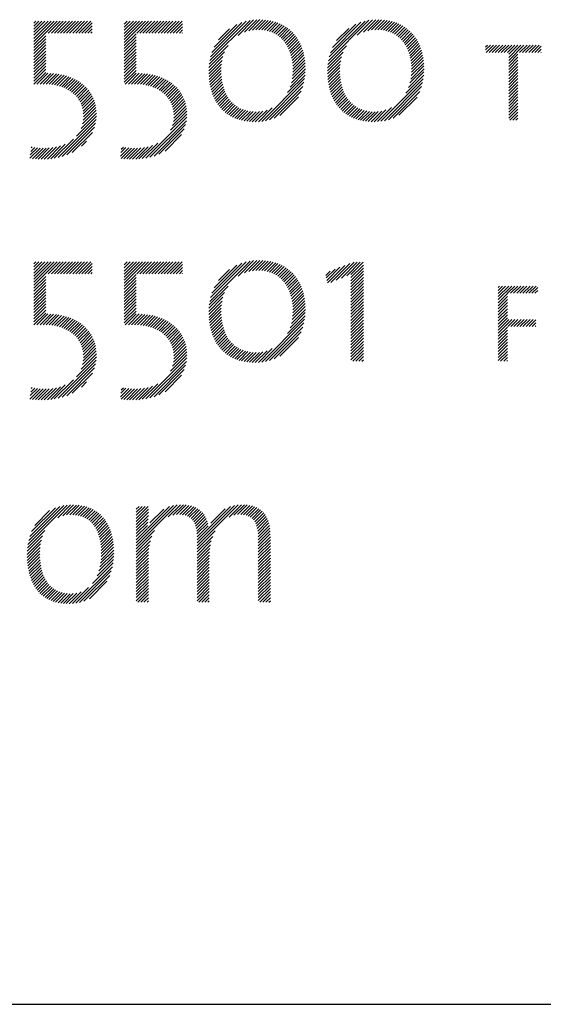
# Model space of a CAD drawing. Extents: x 1.5 to 71, y 1 to 27.6.
# Drawn here: x 20.3 to 21.1, y 25.4 to 26.9 of the extents above; entities that cross this region are included whole.
import ezdxf

# ---------------------------------------------------------------- set-up
doc = ezdxf.new("R2010")
doc.units = 0
doc.header["$LTSCALE"] = 2.6666
doc.header["$MEASUREMENT"] = 0
doc.layers.get('0').update_dxf_attribs({"linetype": 'CONTINUOUS'})
doc.layers.add('BORDER', color=7, linetype='CONTINUOUS')
doc.styles.add('PLATE', font='ROMAND', dxfattribs={"width": 0.95})

# ---------------------------------------------------------------- blocks, each defined once
blk = doc.blocks.new('WTITLE')
at = {"color": 4}
for p, q in [((-0.7139, -0.39645), (-0.71279, -0.39534)), ((-0.7139, -0.39822), (-0.71102, -0.39534)), ((-0.7139, -0.39999), (-0.70925, -0.39534)), ((-0.7139, -0.40175), (-0.70748, -0.39534)), ((-0.7139, -0.40352), (-0.70572, -0.39534)), ((-0.7139, -0.40529), (-0.70395, -0.39534)), ((-0.7139, -0.40706), (-0.70218, -0.39534)), ((-0.7139, -0.40883), (-0.70041, -0.39534)), ((-0.70556, -0.40225), (-0.69865, -0.39534)), ((-0.70379, -0.40225), (-0.69688, -0.39534)), ((-0.70203, -0.40225), (-0.69511, -0.39534)), ((-0.70026, -0.40225), (-0.69334, -0.39534)), ((-0.69849, -0.40225), (-0.69157, -0.39534)), ((-0.69672, -0.40225), (-0.68981, -0.39534)), ((-0.69496, -0.40225), (-0.68804, -0.39534)), ((-0.69319, -0.40225), (-0.68627, -0.39534)), ((-0.69142, -0.40225), (-0.6845, -0.39534)), ((-0.68965, -0.40225), (-0.68274, -0.39534)), ((-0.68788, -0.40225), (-0.68097, -0.39534)), ((-0.68612, -0.40225), (-0.68007, -0.39621)), ((-0.68435, -0.40225), (-0.68007, -0.39797)), ((-0.66149, -0.39707), (-0.65975, -0.39534)), ((-0.66149, -0.39884), (-0.65799, -0.39534)), ((-0.66149, -0.40061), (-0.65622, -0.39534)), ((-0.66149, -0.40237), (-0.65445, -0.39534)), ((-0.66149, -0.40414), (-0.65268, -0.39534)), ((-0.66149, -0.40591), (-0.65092, -0.39534)), ((-0.66149, -0.40768), (-0.64915, -0.39534)), ((-0.6543, -0.40225), (-0.64738, -0.39534)), ((-0.65253, -0.40225), (-0.64561, -0.39534)), ((-0.65076, -0.40225), (-0.64384, -0.39534)), ((-0.64899, -0.40225), (-0.64208, -0.39534)), ((-0.64723, -0.40225), (-0.64031, -0.39534)), ((-0.64546, -0.40225), (-0.63854, -0.39534)), ((-0.64369, -0.40225), (-0.63677, -0.39534)), ((-0.64192, -0.40225), (-0.63501, -0.39534)), ((-0.64015, -0.40225), (-0.63324, -0.39534)), ((-0.63839, -0.40225), (-0.63147, -0.39534)), ((-0.63662, -0.40225), (-0.6297, -0.39534)), ((-0.63485, -0.40225), (-0.62794, -0.39534)), ((-0.63308, -0.40225), (-0.62766, -0.39683)), ((-0.63132, -0.40225), (-0.62766, -0.39859)), ((-0.6119, -0.41819), (-0.58854, -0.39484)), ((-0.61142, -0.41594), (-0.59076, -0.39529)), ((-0.61066, -0.41342), (-0.59326, -0.39602)), ((-0.60944, -0.41043), (-0.59624, -0.39722)), ((-0.59547, -0.40354), (-0.58651, -0.39457)), ((-0.59183, -0.40166), (-0.58462, -0.39445)), ((-0.58925, -0.40085), (-0.58285, -0.39444)), ((-0.58708, -0.40044), (-0.58115, -0.39452)), ((-0.58514, -0.40027), (-0.57953, -0.39466)), ((-0.58336, -0.40026), (-0.57797, -0.39487)), ((-0.5817, -0.40036), (-0.57648, -0.39514)), ((-0.58013, -0.40057), (-0.57505, -0.39548)), ((-0.57866, -0.40086), (-0.57368, -0.39588)), ((-0.57728, -0.40125), (-0.57237, -0.39634)), ((-0.57598, -0.40171), (-0.57111, -0.39685)), ((-0.57475, -0.40226), (-0.56991, -0.39742)), ((-0.5736, -0.40288), (-0.56877, -0.39804)), ((-0.57252, -0.40356), (-0.56767, -0.39872)), ((-0.57151, -0.40432), (-0.56663, -0.39944)), ((-0.54308, -0.41832), (-0.51958, -0.39482)), ((-0.54261, -0.41608), (-0.52179, -0.39526)), ((-0.54188, -0.41358), (-0.52426, -0.39597)), ((-0.5407, -0.41063), (-0.5272, -0.39713)), ((-0.53834, -0.4065), (-0.53132, -0.39948)), ((-0.52634, -0.40335), (-0.51756, -0.39456)), ((-0.52283, -0.4016), (-0.51568, -0.39445)), ((-0.52028, -0.40082), (-0.51391, -0.39445)), ((-0.51812, -0.40043), (-0.51221, -0.39452)), ((-0.51619, -0.40027), (-0.51059, -0.39467)), ((-0.51442, -0.40026), (-0.50904, -0.39488)), ((-0.51276, -0.40037), (-0.50755, -0.39516)), ((-0.5112, -0.40058), (-0.50613, -0.3955)), ((-0.50974, -0.40089), (-0.50476, -0.39591)), ((-0.50836, -0.40127), (-0.50345, -0.39637)), ((-0.50706, -0.40174), (-0.5022, -0.39688)), ((-0.50584, -0.40229), (-0.50101, -0.39745)), ((-0.5047, -0.40291), (-0.49986, -0.39808)), ((-0.50362, -0.40361), (-0.49877, -0.39876)), ((-0.50261, -0.40437), (-0.49773, -0.39949)), ((-0.7139, -0.41059), (-0.70708, -0.40377)), ((-0.68258, -0.40225), (-0.68007, -0.39974)), ((-0.68081, -0.40225), (-0.68007, -0.40151)), ((-0.66149, -0.40945), (-0.65467, -0.40262)), ((-0.66149, -0.41121), (-0.65467, -0.40439)), ((-0.62955, -0.40225), (-0.62766, -0.40036)), ((-0.62778, -0.40225), (-0.62766, -0.40213)), ((-0.60693, -0.40615), (-0.60051, -0.39973)), ((-0.57056, -0.40514), (-0.56564, -0.40022)), ((-0.56968, -0.40602), (-0.5647, -0.40105)), ((-0.56886, -0.40697), (-0.56381, -0.40192)), ((-0.5681, -0.40798), (-0.56297, -0.40285)), ((-0.5674, -0.40905), (-0.56217, -0.40382)), ((-0.56676, -0.41018), (-0.56143, -0.40485)), ((-0.50167, -0.40519), (-0.49675, -0.40027)), ((-0.50079, -0.40608), (-0.49581, -0.4011)), ((-0.49997, -0.40703), (-0.49492, -0.40198)), ((-0.49922, -0.40804), (-0.49408, -0.4029)), ((-0.49852, -0.40911), (-0.49329, -0.40388)), ((-0.49788, -0.41024), (-0.49255, -0.40491)), ((-0.7139, -0.41236), (-0.70708, -0.40554)), ((-0.7139, -0.41413), (-0.70708, -0.40731)), ((-0.7139, -0.4159), (-0.70708, -0.40908)), ((-0.7139, -0.41766), (-0.70708, -0.41084)), ((-0.66149, -0.41298), (-0.65467, -0.40616)), ((-0.66149, -0.41475), (-0.65467, -0.40793)), ((-0.66149, -0.41652), (-0.65467, -0.4097)), ((-0.6122, -0.42026), (-0.60132, -0.40938)), ((-0.56618, -0.41136), (-0.56074, -0.40592)), ((-0.56566, -0.41261), (-0.56009, -0.40704)), ((-0.56519, -0.41391), (-0.5595, -0.40821)), ((-0.56479, -0.41528), (-0.55895, -0.40944)), ((-0.56445, -0.41671), (-0.55845, -0.41071)), ((-0.54338, -0.42038), (-0.53268, -0.40968)), ((-0.49731, -0.41143), (-0.49186, -0.40599)), ((-0.49679, -0.41268), (-0.49122, -0.40711)), ((-0.49633, -0.41399), (-0.49062, -0.40829)), ((-0.49593, -0.41536), (-0.49008, -0.40951)), ((-0.49559, -0.41679), (-0.48959, -0.41079)), ((-0.45192, -0.41024), (-0.45086, -0.40918)), ((-0.45192, -0.41201), (-0.4491, -0.40918)), ((-0.45168, -0.41354), (-0.44733, -0.40918)), ((-0.44991, -0.41354), (-0.44556, -0.40918)), ((-0.44814, -0.41354), (-0.44379, -0.40918)), ((-0.44638, -0.41354), (-0.44202, -0.40918)), ((-0.44461, -0.41354), (-0.44026, -0.40918)), ((-0.44284, -0.41354), (-0.43849, -0.40918)), ((-0.44107, -0.41354), (-0.43672, -0.40918)), ((-0.4393, -0.41354), (-0.43495, -0.40918)), ((-0.43852, -0.41452), (-0.43319, -0.40918)), ((-0.43852, -0.41629), (-0.43142, -0.40918)), ((-0.43852, -0.41806), (-0.42965, -0.40918)), ((-0.43223, -0.41354), (-0.42788, -0.40918)), ((-0.43047, -0.41354), (-0.42611, -0.40918)), ((-0.4287, -0.41354), (-0.42435, -0.40918)), ((-0.42693, -0.41354), (-0.42258, -0.40918)), ((-0.42516, -0.41354), (-0.42081, -0.40918)), ((-0.42339, -0.41354), (-0.41967, -0.40981)), ((-0.7139, -0.41943), (-0.70708, -0.41261)), ((-0.7139, -0.4212), (-0.70708, -0.41438)), ((-0.7139, -0.42297), (-0.70708, -0.41615)), ((-0.66149, -0.41828), (-0.65467, -0.41146)), ((-0.66149, -0.42005), (-0.65467, -0.41323)), ((-0.66149, -0.42182), (-0.65467, -0.415)), ((-0.61243, -0.42403), (-0.60425, -0.41585)), ((-0.61237, -0.4222), (-0.60331, -0.41314)), ((-0.56417, -0.4182), (-0.55801, -0.41203)), ((-0.56396, -0.41975), (-0.55762, -0.41341)), ((-0.56381, -0.42137), (-0.55728, -0.41484)), ((-0.56374, -0.42307), (-0.557, -0.41633)), ((-0.54359, -0.42413), (-0.53545, -0.41599)), ((-0.54354, -0.42231), (-0.53455, -0.41332)), ((-0.49532, -0.41829), (-0.48915, -0.41211)), ((-0.49511, -0.41984), (-0.48876, -0.4135)), ((-0.49497, -0.42147), (-0.48843, -0.41493)), ((-0.4949, -0.42317), (-0.48815, -0.41642)), ((-0.43852, -0.41982), (-0.43317, -0.41448)), ((-0.43852, -0.42159), (-0.43317, -0.41624)), ((-0.42163, -0.41354), (-0.41967, -0.41158)), ((-0.41986, -0.41354), (-0.41967, -0.41335)), ((-0.7139, -0.42474), (-0.70708, -0.41791)), ((-0.7139, -0.4265), (-0.70708, -0.41968)), ((-0.7139, -0.42827), (-0.70708, -0.42145)), ((-0.66149, -0.42359), (-0.65467, -0.41677)), ((-0.66149, -0.42536), (-0.65467, -0.41853)), ((-0.66149, -0.42712), (-0.65467, -0.4203)), ((-0.66149, -0.42889), (-0.65467, -0.42207)), ((-0.61241, -0.42578), (-0.60479, -0.41816)), ((-0.61234, -0.42747), (-0.6051, -0.42023)), ((-0.6122, -0.4291), (-0.60525, -0.42215)), ((-0.56411, -0.42874), (-0.55651, -0.42114)), ((-0.56386, -0.42672), (-0.55662, -0.41948)), ((-0.56374, -0.42484), (-0.55678, -0.41787)), ((-0.54357, -0.42588), (-0.53598, -0.41829)), ((-0.54349, -0.42757), (-0.53628, -0.42035)), ((-0.54335, -0.4292), (-0.53642, -0.42226)), ((-0.4953, -0.42887), (-0.48767, -0.42124)), ((-0.49503, -0.42683), (-0.48777, -0.41957)), ((-0.49491, -0.42495), (-0.48793, -0.41797)), ((-0.43852, -0.42336), (-0.43317, -0.41801)), ((-0.43852, -0.42513), (-0.43317, -0.41978)), ((-0.43852, -0.4269), (-0.43317, -0.42155)), ((-0.7139, -0.43004), (-0.70708, -0.42322)), ((-0.7139, -0.43181), (-0.70708, -0.42499)), ((-0.71216, -0.43184), (-0.70583, -0.4255)), ((-0.71034, -0.43178), (-0.70413, -0.42557)), ((-0.70854, -0.43175), (-0.70248, -0.42569)), ((-0.7068, -0.43177), (-0.70089, -0.42587)), ((-0.70513, -0.43187), (-0.69935, -0.4261)), ((-0.70353, -0.43204), (-0.69787, -0.42638)), ((-0.702, -0.43227), (-0.69643, -0.42671)), ((-0.70053, -0.43258), (-0.69504, -0.42708)), ((-0.69913, -0.43294), (-0.6937, -0.42751)), ((-0.69779, -0.43337), (-0.69241, -0.42799)), ((-0.66149, -0.43066), (-0.65467, -0.42384)), ((-0.66092, -0.43185), (-0.65455, -0.42549)), ((-0.65911, -0.43182), (-0.65281, -0.42552)), ((-0.65729, -0.43177), (-0.65113, -0.42561)), ((-0.65551, -0.43175), (-0.64951, -0.42575)), ((-0.65379, -0.4318), (-0.64793, -0.42594)), ((-0.65214, -0.43192), (-0.64641, -0.42619)), ((-0.65057, -0.43211), (-0.64494, -0.42649)), ((-0.64906, -0.43237), (-0.64352, -0.42683)), ((-0.64762, -0.4327), (-0.64215, -0.42723)), ((-0.64624, -0.43309), (-0.64083, -0.42767)), ((-0.61201, -0.43068), (-0.60528, -0.42395)), ((-0.61177, -0.4322), (-0.60523, -0.42567)), ((-0.61147, -0.43367), (-0.60512, -0.42732)), ((-0.56681, -0.43674), (-0.55663, -0.42657)), ((-0.56536, -0.43353), (-0.55651, -0.42467)), ((-0.56458, -0.43097), (-0.55647, -0.42287)), ((-0.54316, -0.43077), (-0.53644, -0.42405)), ((-0.54292, -0.43229), (-0.53639, -0.42577)), ((-0.54261, -0.43376), (-0.53627, -0.42742)), ((-0.4981, -0.43697), (-0.48781, -0.42668)), ((-0.49658, -0.43369), (-0.48767, -0.42478)), ((-0.49577, -0.43111), (-0.48763, -0.42297)), ((-0.43852, -0.42866), (-0.43317, -0.42332)), ((-0.43852, -0.43043), (-0.43317, -0.42508)), ((-0.43852, -0.4322), (-0.43317, -0.42685)), ((-0.69651, -0.43386), (-0.69116, -0.42851)), ((-0.6953, -0.43441), (-0.68997, -0.42908)), ((-0.69414, -0.43503), (-0.68882, -0.4297)), ((-0.69304, -0.4357), (-0.68772, -0.43037)), ((-0.69201, -0.43643), (-0.68666, -0.43108)), ((-0.69104, -0.43722), (-0.68566, -0.43185)), ((-0.69012, -0.43808), (-0.6847, -0.43266)), ((-0.68927, -0.439), (-0.6838, -0.43352)), ((-0.64492, -0.43354), (-0.63955, -0.42817)), ((-0.64367, -0.43405), (-0.63832, -0.42871)), ((-0.64247, -0.43462), (-0.63714, -0.4293)), ((-0.64134, -0.43526), (-0.63601, -0.42993)), ((-0.64026, -0.43595), (-0.63493, -0.43061)), ((-0.63925, -0.4367), (-0.63389, -0.43135)), ((-0.6383, -0.43752), (-0.63291, -0.43213)), ((-0.63741, -0.4384), (-0.63197, -0.43296)), ((-0.61112, -0.43509), (-0.60494, -0.42891)), ((-0.61072, -0.43646), (-0.60469, -0.43043)), ((-0.61027, -0.43777), (-0.60439, -0.4319)), ((-0.60976, -0.43904), (-0.60403, -0.4333)), ((-0.58169, -0.45339), (-0.55687, -0.42858)), ((-0.57957, -0.45304), (-0.55727, -0.43074)), ((-0.57724, -0.45248), (-0.55787, -0.43311)), ((-0.54226, -0.43518), (-0.53609, -0.429)), ((-0.54186, -0.43654), (-0.53584, -0.43052)), ((-0.5414, -0.43785), (-0.53553, -0.43198)), ((-0.54089, -0.43911), (-0.53517, -0.43338)), ((-0.51273, -0.45337), (-0.48806, -0.4287)), ((-0.51061, -0.45302), (-0.48846, -0.43087)), ((-0.50826, -0.45244), (-0.48908, -0.43326)), ((-0.43852, -0.43397), (-0.43317, -0.42862)), ((-0.43852, -0.43573), (-0.43317, -0.43039)), ((-0.43852, -0.4375), (-0.43317, -0.43215)), ((-0.68849, -0.43998), (-0.68295, -0.43444)), ((-0.68778, -0.44104), (-0.68214, -0.4354)), ((-0.68714, -0.44217), (-0.6814, -0.43642)), ((-0.68657, -0.44337), (-0.68071, -0.4375)), ((-0.68609, -0.44466), (-0.68007, -0.43864)), ((-0.63658, -0.43934), (-0.63108, -0.43384)), ((-0.63582, -0.44035), (-0.63025, -0.43477)), ((-0.63513, -0.44143), (-0.62946, -0.43576)), ((-0.63452, -0.44258), (-0.62873, -0.4368)), ((-0.63398, -0.44381), (-0.62806, -0.43789)), ((-0.63353, -0.44513), (-0.62745, -0.43905)), ((-0.60921, -0.44025), (-0.6036, -0.43465)), ((-0.6086, -0.44141), (-0.60312, -0.43593)), ((-0.60795, -0.44253), (-0.60258, -0.43716)), ((-0.60725, -0.44359), (-0.60199, -0.43833)), ((-0.6065, -0.44461), (-0.60133, -0.43944)), ((-0.57457, -0.45158), (-0.55881, -0.43582)), ((-0.57124, -0.45001), (-0.56041, -0.43918)), ((-0.54034, -0.44032), (-0.53474, -0.43472)), ((-0.53973, -0.44148), (-0.53425, -0.43601)), ((-0.53907, -0.44259), (-0.53371, -0.43723)), ((-0.53837, -0.44365), (-0.53311, -0.4384)), ((-0.53761, -0.44467), (-0.53245, -0.43951)), ((-0.50556, -0.45151), (-0.49005, -0.43599)), ((-0.50217, -0.44988), (-0.4917, -0.43942)), ((-0.43852, -0.43927), (-0.43317, -0.43392)), ((-0.43852, -0.44104), (-0.43317, -0.43569)), ((-0.43852, -0.44281), (-0.43317, -0.43746)), ((-0.43852, -0.44457), (-0.43317, -0.43923)), ((-0.6857, -0.44603), (-0.6795, -0.43983)), ((-0.68541, -0.44751), (-0.67899, -0.44109)), ((-0.68524, -0.44911), (-0.67856, -0.44242)), ((-0.6852, -0.45084), (-0.67819, -0.44383)), ((-0.63318, -0.44654), (-0.6269, -0.44027)), ((-0.63293, -0.44806), (-0.62642, -0.44155)), ((-0.63281, -0.45148), (-0.62567, -0.44434)), ((-0.6328, -0.4497), (-0.62601, -0.44291)), ((-0.60569, -0.44557), (-0.60061, -0.44049)), ((-0.60484, -0.44649), (-0.59983, -0.44148)), ((-0.60394, -0.44736), (-0.59899, -0.44241)), ((-0.60299, -0.44817), (-0.59809, -0.44327)), ((-0.60198, -0.44894), (-0.59712, -0.44407)), ((-0.60093, -0.44965), (-0.59609, -0.44481)), ((-0.53681, -0.44563), (-0.53173, -0.44055)), ((-0.53595, -0.44654), (-0.53095, -0.44154)), ((-0.53505, -0.44741), (-0.5301, -0.44246)), ((-0.53409, -0.44822), (-0.5292, -0.44332)), ((-0.53308, -0.44898), (-0.52822, -0.44412)), ((-0.53203, -0.44969), (-0.52718, -0.44485)), ((-0.43852, -0.44634), (-0.43317, -0.44099)), ((-0.43852, -0.44811), (-0.43317, -0.44276)), ((-0.43852, -0.44988), (-0.43317, -0.44453)), ((-0.68926, -0.46197), (-0.67764, -0.45035)), ((-0.6865, -0.45744), (-0.67762, -0.44856)), ((-0.68569, -0.45486), (-0.67772, -0.44689)), ((-0.68533, -0.45273), (-0.67791, -0.44531)), ((-0.63459, -0.45856), (-0.6252, -0.44917)), ((-0.6335, -0.4557), (-0.62526, -0.44746)), ((-0.63301, -0.45345), (-0.62542, -0.44585)), ((-0.59982, -0.45031), (-0.59498, -0.44547)), ((-0.59866, -0.45091), (-0.5938, -0.44606)), ((-0.59744, -0.45146), (-0.59255, -0.44657)), ((-0.59617, -0.45196), (-0.59121, -0.447)), ((-0.59484, -0.45239), (-0.58979, -0.44735)), ((-0.59344, -0.45277), (-0.58828, -0.44761)), ((-0.59199, -0.45308), (-0.58668, -0.44777)), ((-0.59047, -0.45333), (-0.58497, -0.44783)), ((-0.58888, -0.45351), (-0.58313, -0.44776)), ((-0.58722, -0.45361), (-0.58108, -0.44747)), ((-0.58548, -0.45364), (-0.57869, -0.44686)), ((-0.58364, -0.45358), (-0.57564, -0.44557)), ((-0.53091, -0.45034), (-0.52607, -0.4455)), ((-0.52975, -0.45095), (-0.52489, -0.44609)), ((-0.52853, -0.45149), (-0.52363, -0.4466)), ((-0.52725, -0.45199), (-0.52229, -0.44702)), ((-0.52592, -0.45242), (-0.52087, -0.44737)), ((-0.52452, -0.45279), (-0.51935, -0.44762)), ((-0.52306, -0.4531), (-0.51774, -0.44778)), ((-0.52154, -0.45334), (-0.51603, -0.44783)), ((-0.51994, -0.45352), (-0.51418, -0.44775)), ((-0.51828, -0.45362), (-0.51211, -0.44745)), ((-0.51653, -0.45364), (-0.5097, -0.44681)), ((-0.51469, -0.45357), (-0.50658, -0.44545)), ((-0.43852, -0.45164), (-0.43317, -0.4463)), ((-0.43785, -0.45274), (-0.43317, -0.44806)), ((-0.43609, -0.45274), (-0.43317, -0.44983)), ((-0.69991, -0.47438), (-0.6778, -0.45228)), ((-0.69753, -0.47377), (-0.67816, -0.4544)), ((-0.64893, -0.47467), (-0.62527, -0.451)), ((-0.64669, -0.4742), (-0.62549, -0.453)), ((-0.64422, -0.4735), (-0.62593, -0.45521)), ((-0.43432, -0.45274), (-0.43317, -0.4516)), ((-0.69486, -0.47287), (-0.67881, -0.45682)), ((-0.69165, -0.47142), (-0.68001, -0.45978)), ((-0.64141, -0.47245), (-0.62673, -0.45777)), ((-0.63785, -0.47066), (-0.62827, -0.46108)), ((-0.70606, -0.47523), (-0.6985, -0.46767)), ((-0.70413, -0.47507), (-0.6957, -0.46664)), ((-0.70209, -0.4748), (-0.69096, -0.46367)), ((-0.68632, -0.46786), (-0.68332, -0.46486)), ((-0.65298, -0.47518), (-0.64517, -0.46738)), ((-0.65102, -0.47499), (-0.64209, -0.46606)), ((-0.71624, -0.47481), (-0.71029, -0.46885)), ((-0.71601, -0.47281), (-0.71191, -0.4687)), ((-0.71578, -0.47081), (-0.71345, -0.46848)), ((-0.71555, -0.46881), (-0.71492, -0.46818)), ((-0.7147, -0.47503), (-0.7086, -0.46893)), ((-0.71307, -0.47517), (-0.70682, -0.46892)), ((-0.71139, -0.47526), (-0.70496, -0.46882)), ((-0.70967, -0.4753), (-0.70298, -0.46862)), ((-0.7079, -0.4753), (-0.70086, -0.46826)), ((-0.66368, -0.47351), (-0.65893, -0.46876)), ((-0.66345, -0.47151), (-0.6605, -0.46857)), ((-0.66332, -0.47492), (-0.65729, -0.46889)), ((-0.66321, -0.46951), (-0.662, -0.4683)), ((-0.66172, -0.47509), (-0.65557, -0.46894)), ((-0.66007, -0.47521), (-0.65377, -0.4689)), ((-0.65838, -0.47528), (-0.65187, -0.46877)), ((-0.65664, -0.47531), (-0.64985, -0.46851)), ((-0.65485, -0.47529), (-0.64765, -0.46809)), ((-0.7139, -0.536), (-0.71279, -0.53489)), ((-0.7139, -0.53777), (-0.71102, -0.53489)), ((-0.7139, -0.53954), (-0.70925, -0.53489)), ((-0.7139, -0.54131), (-0.70748, -0.53489)), ((-0.7139, -0.54307), (-0.70572, -0.53489)), ((-0.7139, -0.54484), (-0.70395, -0.53489)), ((-0.7139, -0.54661), (-0.70218, -0.53489)), ((-0.7139, -0.54838), (-0.70041, -0.53489)), ((-0.70556, -0.54181), (-0.69865, -0.53489)), ((-0.70379, -0.54181), (-0.69688, -0.53489)), ((-0.70203, -0.54181), (-0.69511, -0.53489)), ((-0.70026, -0.54181), (-0.69334, -0.53489)), ((-0.69849, -0.54181), (-0.69157, -0.53489)), ((-0.69672, -0.54181), (-0.68981, -0.53489)), ((-0.69496, -0.54181), (-0.68804, -0.53489)), ((-0.69319, -0.54181), (-0.68627, -0.53489)), ((-0.69142, -0.54181), (-0.6845, -0.53489)), ((-0.68965, -0.54181), (-0.68274, -0.53489)), ((-0.68788, -0.54181), (-0.68097, -0.53489)), ((-0.68612, -0.54181), (-0.68007, -0.53576)), ((-0.66149, -0.53662), (-0.65975, -0.53489)), ((-0.66149, -0.53839), (-0.65799, -0.53489)), ((-0.66149, -0.54016), (-0.65622, -0.53489)), ((-0.66149, -0.54193), (-0.65445, -0.53489)), ((-0.66149, -0.54369), (-0.65268, -0.53489)), ((-0.66149, -0.54546), (-0.65092, -0.53489)), ((-0.66149, -0.54723), (-0.64915, -0.53489)), ((-0.6543, -0.54181), (-0.64738, -0.53489)), ((-0.65253, -0.54181), (-0.64561, -0.53489)), ((-0.65076, -0.54181), (-0.64384, -0.53489)), ((-0.64899, -0.54181), (-0.64208, -0.53489)), ((-0.64723, -0.54181), (-0.64031, -0.53489)), ((-0.64546, -0.54181), (-0.63854, -0.53489)), ((-0.64369, -0.54181), (-0.63677, -0.53489)), ((-0.64192, -0.54181), (-0.63501, -0.53489)), ((-0.64015, -0.54181), (-0.63324, -0.53489)), ((-0.63839, -0.54181), (-0.63147, -0.53489)), ((-0.63662, -0.54181), (-0.6297, -0.53489)), ((-0.63485, -0.54181), (-0.62794, -0.53489)), ((-0.63308, -0.54181), (-0.62766, -0.53638)), ((-0.6119, -0.55774), (-0.58854, -0.53439)), ((-0.61142, -0.55549), (-0.59076, -0.53484)), ((-0.61066, -0.55297), (-0.59326, -0.53557)), ((-0.59547, -0.54309), (-0.58651, -0.53413)), ((-0.59183, -0.54122), (-0.58462, -0.534)), ((-0.58925, -0.5404), (-0.58285, -0.534)), ((-0.58708, -0.53999), (-0.58115, -0.53407)), ((-0.58514, -0.53982), (-0.57953, -0.53421)), ((-0.58336, -0.53981), (-0.57797, -0.53442)), ((-0.5817, -0.53992), (-0.57648, -0.5347)), ((-0.58013, -0.54012), (-0.57505, -0.53503)), ((-0.57866, -0.54042), (-0.57368, -0.53543)), ((-0.57728, -0.5408), (-0.57237, -0.53589)), ((-0.57598, -0.54127), (-0.57111, -0.5364)), ((-0.54176, -0.54688), (-0.53066, -0.53578)), ((-0.53865, -0.54554), (-0.52814, -0.53503)), ((-0.53555, -0.54421), (-0.52638, -0.53503)), ((-0.53245, -0.54287), (-0.52461, -0.53503)), ((-0.53005, -0.54224), (-0.52284, -0.53503)), ((-0.68435, -0.54181), (-0.68007, -0.53753)), ((-0.68258, -0.54181), (-0.68007, -0.53929)), ((-0.68081, -0.54181), (-0.68007, -0.54106)), ((-0.66149, -0.549), (-0.65467, -0.54218)), ((-0.63132, -0.54181), (-0.62766, -0.53815)), ((-0.62955, -0.54181), (-0.62766, -0.53991)), ((-0.62778, -0.54181), (-0.62766, -0.54168)), ((-0.60944, -0.54998), (-0.59624, -0.53678)), ((-0.60693, -0.5457), (-0.60051, -0.53928)), ((-0.57475, -0.54181), (-0.56991, -0.53697)), ((-0.5736, -0.54243), (-0.56877, -0.53759)), ((-0.57252, -0.54311), (-0.56767, -0.53827)), ((-0.57151, -0.54387), (-0.56663, -0.53899)), ((-0.57056, -0.54469), (-0.56564, -0.53977)), ((-0.56968, -0.54558), (-0.5647, -0.5406)), ((-0.56886, -0.54652), (-0.56381, -0.54147)), ((-0.54467, -0.54272), (-0.54213, -0.54018)), ((-0.54434, -0.54416), (-0.53926, -0.53908)), ((-0.54402, -0.5456), (-0.53639, -0.53798)), ((-0.54369, -0.54704), (-0.53353, -0.53688)), ((-0.53005, -0.54401), (-0.52279, -0.53675)), ((-0.53005, -0.54578), (-0.52279, -0.53852)), ((-0.53005, -0.54754), (-0.52279, -0.54029)), ((-0.53005, -0.54931), (-0.52279, -0.54205)), ((-0.7139, -0.55015), (-0.70708, -0.54332)), ((-0.7139, -0.55191), (-0.70708, -0.54509)), ((-0.7139, -0.55368), (-0.70708, -0.54686)), ((-0.66149, -0.55077), (-0.65467, -0.54394)), ((-0.66149, -0.55253), (-0.65467, -0.54571)), ((-0.66149, -0.5543), (-0.65467, -0.54748)), ((-0.5681, -0.54753), (-0.56297, -0.5424)), ((-0.5674, -0.5486), (-0.56217, -0.54337)), ((-0.56676, -0.54973), (-0.56143, -0.5444)), ((-0.56618, -0.55091), (-0.56074, -0.54547)), ((-0.56566, -0.55216), (-0.56009, -0.54659)), ((-0.56519, -0.55346), (-0.5595, -0.54777)), ((-0.53005, -0.55108), (-0.52279, -0.54382)), ((-0.53005, -0.55285), (-0.52279, -0.54559)), ((-0.53005, -0.55461), (-0.52279, -0.54736)), ((-0.7139, -0.55545), (-0.70708, -0.54863)), ((-0.7139, -0.55722), (-0.70708, -0.5504)), ((-0.7139, -0.55898), (-0.70708, -0.55216)), ((-0.66149, -0.55607), (-0.65467, -0.54925)), ((-0.66149, -0.55784), (-0.65467, -0.55102)), ((-0.66149, -0.5596), (-0.65467, -0.55278)), ((-0.61237, -0.56175), (-0.60331, -0.55269)), ((-0.6122, -0.55981), (-0.60132, -0.54893)), ((-0.56479, -0.55483), (-0.55895, -0.54899)), ((-0.56445, -0.55626), (-0.55845, -0.55026)), ((-0.56417, -0.55775), (-0.55801, -0.55159)), ((-0.56396, -0.5593), (-0.55762, -0.55296)), ((-0.53005, -0.55638), (-0.52279, -0.54912)), ((-0.53005, -0.55815), (-0.52279, -0.55089)), ((-0.53005, -0.55992), (-0.52279, -0.55266)), ((-0.44463, -0.54968), (-0.44383, -0.54888)), ((-0.44463, -0.55145), (-0.44207, -0.54888)), ((-0.44463, -0.55322), (-0.4403, -0.54888)), ((-0.44463, -0.55498), (-0.43853, -0.54888)), ((-0.44463, -0.55675), (-0.43676, -0.54888)), ((-0.44463, -0.55852), (-0.43929, -0.55317)), ((-0.43918, -0.55307), (-0.43499, -0.54888)), ((-0.43741, -0.55307), (-0.43323, -0.54888)), ((-0.43565, -0.55307), (-0.43146, -0.54888)), ((-0.43388, -0.55307), (-0.42969, -0.54888)), ((-0.43211, -0.55307), (-0.42792, -0.54888)), ((-0.43034, -0.55307), (-0.42616, -0.54888)), ((-0.42858, -0.55307), (-0.42439, -0.54888)), ((-0.42681, -0.55307), (-0.42262, -0.54888)), ((-0.42504, -0.55307), (-0.42169, -0.54972)), ((-0.42327, -0.55307), (-0.42169, -0.55148)), ((-0.7139, -0.56075), (-0.70708, -0.55393)), ((-0.7139, -0.56252), (-0.70708, -0.5557)), ((-0.7139, -0.56429), (-0.70708, -0.55747)), ((-0.7139, -0.56606), (-0.70708, -0.55923)), ((-0.66149, -0.56137), (-0.65467, -0.55455)), ((-0.66149, -0.56314), (-0.65467, -0.55632)), ((-0.66149, -0.56491), (-0.65467, -0.55809)), ((-0.61243, -0.56358), (-0.60425, -0.5554)), ((-0.61241, -0.56533), (-0.60479, -0.55771)), ((-0.56386, -0.56627), (-0.55662, -0.55903)), ((-0.56381, -0.56092), (-0.55728, -0.55439)), ((-0.56374, -0.56262), (-0.557, -0.55588)), ((-0.56374, -0.56439), (-0.55678, -0.55743)), ((-0.53005, -0.56169), (-0.52279, -0.55443)), ((-0.53005, -0.56345), (-0.52279, -0.5562)), ((-0.53005, -0.56522), (-0.52279, -0.55796)), ((-0.44463, -0.56029), (-0.43929, -0.55494)), ((-0.44463, -0.56205), (-0.43929, -0.55671)), ((-0.44463, -0.56382), (-0.43929, -0.55847)), ((-0.7139, -0.56782), (-0.70708, -0.561)), ((-0.7139, -0.56959), (-0.70708, -0.56277)), ((-0.7139, -0.57136), (-0.70708, -0.56454)), ((-0.71216, -0.57139), (-0.70583, -0.56505)), ((-0.66149, -0.56668), (-0.65467, -0.55985)), ((-0.66149, -0.56844), (-0.65467, -0.56162)), ((-0.66149, -0.57021), (-0.65467, -0.56339)), ((-0.66092, -0.57141), (-0.65455, -0.56504)), ((-0.65911, -0.57137), (-0.65281, -0.56507)), ((-0.61234, -0.56702), (-0.6051, -0.55979)), ((-0.6122, -0.56865), (-0.60525, -0.5617)), ((-0.61201, -0.57023), (-0.60528, -0.5635)), ((-0.56536, -0.57308), (-0.55651, -0.56422)), ((-0.56458, -0.57052), (-0.55647, -0.56242)), ((-0.56411, -0.5683), (-0.55651, -0.56069)), ((-0.53005, -0.56699), (-0.52279, -0.55973)), ((-0.53005, -0.56876), (-0.52279, -0.5615)), ((-0.53005, -0.57052), (-0.52279, -0.56327)), ((-0.53005, -0.57229), (-0.52279, -0.56503)), ((-0.44463, -0.56559), (-0.43929, -0.56024)), ((-0.44463, -0.56736), (-0.43929, -0.56201)), ((-0.44463, -0.56913), (-0.43929, -0.56378)), ((-0.71034, -0.57133), (-0.70413, -0.56512)), ((-0.70854, -0.5713), (-0.70248, -0.56524)), ((-0.7068, -0.57132), (-0.70089, -0.56542)), ((-0.70513, -0.57142), (-0.69935, -0.56565)), ((-0.70353, -0.57159), (-0.69787, -0.56593)), ((-0.702, -0.57183), (-0.69643, -0.56626)), ((-0.70053, -0.57213), (-0.69504, -0.56664)), ((-0.69913, -0.5725), (-0.6937, -0.56706)), ((-0.69779, -0.57292), (-0.69241, -0.56754)), ((-0.69651, -0.57341), (-0.69116, -0.56806)), ((-0.6953, -0.57397), (-0.68997, -0.56863)), ((-0.69414, -0.57458), (-0.68882, -0.56925)), ((-0.69304, -0.57525), (-0.68772, -0.56992)), ((-0.69201, -0.57598), (-0.68666, -0.57064)), ((-0.65729, -0.57132), (-0.65113, -0.56516)), ((-0.65551, -0.5713), (-0.64951, -0.5653)), ((-0.65379, -0.57135), (-0.64793, -0.56549)), ((-0.65214, -0.57147), (-0.64641, -0.56574)), ((-0.65057, -0.57167), (-0.64494, -0.56604)), ((-0.64906, -0.57192), (-0.64352, -0.56638)), ((-0.64762, -0.57225), (-0.64215, -0.56678)), ((-0.64624, -0.57264), (-0.64083, -0.56723)), ((-0.64492, -0.57309), (-0.63955, -0.56772)), ((-0.64367, -0.5736), (-0.63832, -0.56826)), ((-0.64247, -0.57417), (-0.63714, -0.56885)), ((-0.64134, -0.57481), (-0.63601, -0.56948)), ((-0.64026, -0.5755), (-0.63493, -0.57017)), ((-0.61177, -0.57176), (-0.60523, -0.56522)), ((-0.61147, -0.57323), (-0.60512, -0.56687)), ((-0.61112, -0.57464), (-0.60494, -0.56846)), ((-0.61072, -0.57601), (-0.60469, -0.56998)), ((-0.58169, -0.59294), (-0.55687, -0.56813)), ((-0.57957, -0.59259), (-0.55727, -0.57029)), ((-0.56681, -0.57629), (-0.55663, -0.56612)), ((-0.53005, -0.57406), (-0.52279, -0.5668)), ((-0.53005, -0.57583), (-0.52279, -0.56857)), ((-0.53005, -0.5776), (-0.52279, -0.57034)), ((-0.44463, -0.57089), (-0.43929, -0.56555)), ((-0.44463, -0.57266), (-0.43929, -0.56731)), ((-0.44463, -0.57443), (-0.43843, -0.56822)), ((-0.44463, -0.5762), (-0.43666, -0.56822)), ((-0.43908, -0.57241), (-0.43489, -0.56822)), ((-0.43731, -0.57241), (-0.43313, -0.56822)), ((-0.43555, -0.57241), (-0.43136, -0.56822)), ((-0.43378, -0.57241), (-0.42959, -0.56822)), ((-0.43201, -0.57241), (-0.42782, -0.56822)), ((-0.43024, -0.57241), (-0.42605, -0.56822)), ((-0.42848, -0.57241), (-0.42429, -0.56822)), ((-0.42671, -0.57241), (-0.4227, -0.5684)), ((-0.42494, -0.57241), (-0.4227, -0.57017)), ((-0.69104, -0.57678), (-0.68566, -0.5714)), ((-0.69012, -0.57763), (-0.6847, -0.57221)), ((-0.68927, -0.57855), (-0.6838, -0.57308)), ((-0.68849, -0.57954), (-0.68295, -0.57399)), ((-0.68778, -0.58059), (-0.68214, -0.57496)), ((-0.68714, -0.58172), (-0.6814, -0.57598)), ((-0.63925, -0.57625), (-0.63389, -0.5709)), ((-0.6383, -0.57707), (-0.63291, -0.57168)), ((-0.63741, -0.57795), (-0.63197, -0.57251)), ((-0.63658, -0.57889), (-0.63108, -0.57339)), ((-0.63582, -0.5799), (-0.63025, -0.57432)), ((-0.63513, -0.58098), (-0.62946, -0.57531)), ((-0.63452, -0.58213), (-0.62873, -0.57635)), ((-0.61027, -0.57732), (-0.60439, -0.57145)), ((-0.60976, -0.57859), (-0.60403, -0.57285)), ((-0.60921, -0.5798), (-0.6036, -0.5742)), ((-0.6086, -0.58097), (-0.60312, -0.57548)), ((-0.57724, -0.59203), (-0.55787, -0.57266)), ((-0.57457, -0.59113), (-0.55881, -0.57537)), ((-0.53005, -0.57936), (-0.52279, -0.57211)), ((-0.53005, -0.58113), (-0.52279, -0.57387)), ((-0.53005, -0.5829), (-0.52279, -0.57564)), ((-0.44463, -0.57796), (-0.43929, -0.57262)), ((-0.44463, -0.57973), (-0.43929, -0.57438)), ((-0.44463, -0.5815), (-0.43929, -0.57615)), ((-0.42317, -0.57241), (-0.4227, -0.57194)), ((-0.68657, -0.58292), (-0.68071, -0.57705)), ((-0.68609, -0.58421), (-0.68007, -0.57819)), ((-0.6857, -0.58558), (-0.6795, -0.57938)), ((-0.68541, -0.58706), (-0.67899, -0.58064)), ((-0.68524, -0.58866), (-0.67856, -0.58197)), ((-0.63398, -0.58336), (-0.62806, -0.57744)), ((-0.63353, -0.58468), (-0.62745, -0.5786)), ((-0.63318, -0.58609), (-0.6269, -0.57982)), ((-0.63293, -0.58761), (-0.62642, -0.5811)), ((-0.60795, -0.58208), (-0.60258, -0.57671)), ((-0.60725, -0.58314), (-0.60199, -0.57788)), ((-0.6065, -0.58416), (-0.60133, -0.57899)), ((-0.60569, -0.58513), (-0.60061, -0.58004)), ((-0.60484, -0.58604), (-0.59983, -0.58103)), ((-0.60394, -0.58691), (-0.59899, -0.58196)), ((-0.57124, -0.58956), (-0.56041, -0.57873)), ((-0.53005, -0.58467), (-0.52279, -0.57741)), ((-0.53005, -0.58643), (-0.52279, -0.57918)), ((-0.53005, -0.5882), (-0.52279, -0.58094)), ((-0.44463, -0.58327), (-0.43929, -0.57792)), ((-0.44463, -0.58504), (-0.43929, -0.57969)), ((-0.44463, -0.5868), (-0.43929, -0.58146)), ((-0.68569, -0.59442), (-0.67772, -0.58644)), ((-0.68533, -0.59228), (-0.67791, -0.58486)), ((-0.6852, -0.59039), (-0.67819, -0.58338)), ((-0.6335, -0.59525), (-0.62526, -0.58701)), ((-0.63301, -0.593), (-0.62542, -0.5854)), ((-0.63281, -0.59103), (-0.62567, -0.58389)), ((-0.6328, -0.58925), (-0.62601, -0.58246)), ((-0.60299, -0.58772), (-0.59809, -0.58283)), ((-0.60198, -0.58849), (-0.59712, -0.58363)), ((-0.60093, -0.5892), (-0.59609, -0.58436)), ((-0.59982, -0.58986), (-0.59498, -0.58502)), ((-0.59866, -0.59046), (-0.5938, -0.58561)), ((-0.59744, -0.59102), (-0.59255, -0.58612)), ((-0.59617, -0.59151), (-0.59121, -0.58655)), ((-0.59484, -0.59195), (-0.58979, -0.5869)), ((-0.59344, -0.59232), (-0.58828, -0.58716)), ((-0.59199, -0.59263), (-0.58668, -0.58732)), ((-0.59047, -0.59288), (-0.58497, -0.58738)), ((-0.58888, -0.59306), (-0.58313, -0.58731)), ((-0.58722, -0.59317), (-0.58108, -0.58702)), ((-0.58548, -0.59319), (-0.57869, -0.58641)), ((-0.58364, -0.59313), (-0.57564, -0.58512)), ((-0.53005, -0.58997), (-0.52279, -0.58271)), ((-0.53005, -0.59174), (-0.52279, -0.58448)), ((-0.52898, -0.59244), (-0.52279, -0.58625)), ((-0.44463, -0.58857), (-0.43929, -0.58322)), ((-0.44463, -0.59034), (-0.43929, -0.58499)), ((-0.44463, -0.59211), (-0.43929, -0.58676)), ((-0.69991, -0.61393), (-0.6778, -0.59183)), ((-0.68926, -0.60152), (-0.67764, -0.5899)), ((-0.6865, -0.59699), (-0.67762, -0.58811)), ((-0.64893, -0.61422), (-0.62527, -0.59056)), ((-0.64669, -0.61375), (-0.62549, -0.59255)), ((-0.63459, -0.59812), (-0.6252, -0.58872)), ((-0.52721, -0.59244), (-0.52279, -0.58802)), ((-0.52544, -0.59244), (-0.52279, -0.58978)), ((-0.52368, -0.59244), (-0.52279, -0.59155)), ((-0.4432, -0.59244), (-0.43929, -0.58853)), ((-0.44143, -0.59244), (-0.43929, -0.59029)), ((-0.43966, -0.59244), (-0.43929, -0.59206)), ((-0.69753, -0.61333), (-0.67816, -0.59395)), ((-0.69486, -0.61242), (-0.67881, -0.59637)), ((-0.69165, -0.61097), (-0.68001, -0.59933)), ((-0.64422, -0.61305), (-0.62593, -0.59476)), ((-0.64141, -0.612), (-0.62673, -0.59733)), ((-0.70209, -0.61435), (-0.69096, -0.60322)), ((-0.68632, -0.60741), (-0.68332, -0.60441)), ((-0.63785, -0.61021), (-0.62827, -0.60063)), ((-0.71624, -0.61436), (-0.71029, -0.60841)), ((-0.71601, -0.61236), (-0.71191, -0.60825)), ((-0.71578, -0.61036), (-0.71345, -0.60803)), ((-0.71555, -0.60836), (-0.71492, -0.60773)), ((-0.7147, -0.61458), (-0.7086, -0.60848)), ((-0.71307, -0.61472), (-0.70682, -0.60847)), ((-0.71139, -0.61481), (-0.70496, -0.60838)), ((-0.70967, -0.61485), (-0.70298, -0.60817)), ((-0.7079, -0.61485), (-0.70086, -0.60781)), ((-0.70606, -0.61478), (-0.6985, -0.60722)), ((-0.70413, -0.61462), (-0.6957, -0.60619)), ((-0.66368, -0.61306), (-0.65893, -0.60831)), ((-0.66345, -0.61106), (-0.6605, -0.60812)), ((-0.66332, -0.61447), (-0.65729, -0.60844)), ((-0.66321, -0.60906), (-0.662, -0.60785)), ((-0.66172, -0.61464), (-0.65557, -0.60849)), ((-0.66007, -0.61476), (-0.65377, -0.60845)), ((-0.65838, -0.61483), (-0.65187, -0.60832)), ((-0.65664, -0.61486), (-0.64985, -0.60806)), ((-0.65485, -0.61484), (-0.64765, -0.60764)), ((-0.65298, -0.61474), (-0.64517, -0.60693)), ((-0.65102, -0.61454), (-0.64209, -0.60561)), ((-0.71737, -0.69867), (-0.69455, -0.67585)), ((-0.71694, -0.69647), (-0.69658, -0.67611)), ((-0.71628, -0.69405), (-0.69883, -0.67659)), ((-0.71527, -0.69126), (-0.70143, -0.67743)), ((-0.71346, -0.68769), (-0.70481, -0.67904)), ((-0.70011, -0.68318), (-0.69267, -0.67574)), ((-0.69722, -0.68206), (-0.6909, -0.67574)), ((-0.69499, -0.68159), (-0.68922, -0.67582)), ((-0.69306, -0.68143), (-0.68762, -0.67599)), ((-0.69132, -0.68146), (-0.68609, -0.67623)), ((-0.6897, -0.68161), (-0.68464, -0.67655)), ((-0.68819, -0.68187), (-0.68325, -0.67693)), ((-0.68679, -0.68224), (-0.68194, -0.67738)), ((-0.68549, -0.6827), (-0.68069, -0.6779)), ((-0.68427, -0.68325), (-0.6795, -0.67848)), ((-0.68315, -0.68389), (-0.67837, -0.67911)), ((-0.6545, -0.69945), (-0.63081, -0.67575)), ((-0.6545, -0.69768), (-0.63291, -0.67609)), ((-0.6545, -0.67823), (-0.6529, -0.67662)), ((-0.6545, -0.68), (-0.65113, -0.67662)), ((-0.6545, -0.68177), (-0.64936, -0.67662)), ((-0.6545, -0.68354), (-0.64759, -0.67662)), ((-0.6545, -0.6853), (-0.64737, -0.67817)), ((-0.64809, -0.68949), (-0.63535, -0.67675)), ((-0.64658, -0.68622), (-0.63849, -0.67813)), ((-0.63602, -0.68273), (-0.62891, -0.67562)), ((-0.63324, -0.68172), (-0.62716, -0.67564)), ((-0.63112, -0.68137), (-0.62552, -0.67577)), ((-0.62931, -0.68133), (-0.62399, -0.676)), ((-0.62769, -0.68147), (-0.62256, -0.67634)), ((-0.62622, -0.68177), (-0.62124, -0.67678)), ((-0.62491, -0.68223), (-0.62001, -0.67732)), ((-0.62376, -0.68285), (-0.61887, -0.67796)), ((-0.62276, -0.68361), (-0.61783, -0.67868)), ((-0.6192, -0.6995), (-0.59543, -0.67572)), ((-0.6192, -0.69773), (-0.59751, -0.67604)), ((-0.6192, -0.69596), (-0.59992, -0.67668)), ((-0.61131, -0.68631), (-0.60305, -0.67805)), ((-0.6007, -0.68277), (-0.59355, -0.67562)), ((-0.59791, -0.68174), (-0.59181, -0.67565)), ((-0.59577, -0.68138), (-0.59018, -0.67578)), ((-0.59396, -0.68132), (-0.58864, -0.67601)), ((-0.59232, -0.68146), (-0.58721, -0.67635)), ((-0.59085, -0.68175), (-0.58587, -0.67678)), ((-0.58954, -0.68221), (-0.58464, -0.67731)), ((-0.58838, -0.68282), (-0.58349, -0.67793)), ((-0.58738, -0.68359), (-0.58245, -0.67865)), ((-0.6821, -0.68462), (-0.6773, -0.67981)), ((-0.68114, -0.68542), (-0.67629, -0.68057)), ((-0.68025, -0.6863), (-0.67534, -0.68139)), ((-0.67943, -0.68725), (-0.67444, -0.68226)), ((-0.67869, -0.68828), (-0.6736, -0.68319)), ((-0.67802, -0.68937), (-0.67282, -0.68417)), ((-0.6545, -0.68707), (-0.64743, -0.68)), ((-0.6545, -0.68884), (-0.64752, -0.68186)), ((-0.6545, -0.69061), (-0.64765, -0.68376)), ((-0.6219, -0.68452), (-0.61688, -0.6795)), ((-0.62118, -0.68556), (-0.61602, -0.6804)), ((-0.62058, -0.68674), (-0.61524, -0.6814)), ((-0.62011, -0.68803), (-0.61456, -0.68248)), ((-0.61975, -0.68944), (-0.61397, -0.68366)), ((-0.61949, -0.69095), (-0.61348, -0.68494)), ((-0.58652, -0.68449), (-0.58149, -0.67947)), ((-0.5858, -0.68554), (-0.58063, -0.68037)), ((-0.5852, -0.68671), (-0.57986, -0.68137)), ((-0.58473, -0.68801), (-0.57917, -0.68245)), ((-0.58436, -0.68941), (-0.57858, -0.68362)), ((-0.5841, -0.69091), (-0.57807, -0.68488)), ((-0.71764, -0.7007), (-0.7075, -0.69057)), ((-0.67741, -0.69053), (-0.67209, -0.68521)), ((-0.67687, -0.69176), (-0.67141, -0.6863)), ((-0.67639, -0.69305), (-0.6708, -0.68745)), ((-0.67598, -0.6944), (-0.67023, -0.68866)), ((-0.67563, -0.69582), (-0.66972, -0.68991)), ((-0.6545, -0.69238), (-0.64783, -0.6857)), ((-0.6545, -0.69414), (-0.64808, -0.68772)), ((-0.6545, -0.69591), (-0.64816, -0.68956)), ((-0.6545, -0.70121), (-0.64391, -0.69062)), ((-0.61932, -0.69254), (-0.61309, -0.68632)), ((-0.61923, -0.69422), (-0.61283, -0.68782)), ((-0.58392, -0.6925), (-0.57765, -0.68623)), ((-0.58382, -0.69417), (-0.57731, -0.68766)), ((-0.58378, -0.6959), (-0.57705, -0.68917)), ((-0.71783, -0.70444), (-0.70958, -0.69619)), ((-0.71778, -0.70262), (-0.70886, -0.6937)), ((-0.67534, -0.6973), (-0.66926, -0.69122)), ((-0.67512, -0.69885), (-0.66886, -0.69259)), ((-0.67496, -0.70046), (-0.66851, -0.694)), ((-0.67486, -0.70213), (-0.66821, -0.69548)), ((-0.6545, -0.70298), (-0.64542, -0.6939)), ((-0.6192, -0.70126), (-0.6087, -0.69077)), ((-0.6192, -0.70303), (-0.61018, -0.69401)), ((-0.58378, -0.69767), (-0.57688, -0.69077)), ((-0.58378, -0.69944), (-0.57679, -0.69244)), ((-0.58378, -0.7012), (-0.57677, -0.69419)), ((-0.58378, -0.70297), (-0.57677, -0.69596)), ((-0.71781, -0.70618), (-0.71002, -0.69839)), ((-0.71773, -0.70788), (-0.71027, -0.70041)), ((-0.67521, -0.70955), (-0.66757, -0.70191)), ((-0.67498, -0.70755), (-0.66765, -0.70022)), ((-0.67487, -0.70567), (-0.66778, -0.69858)), ((-0.67483, -0.70386), (-0.66797, -0.697)), ((-0.6545, -0.70475), (-0.64627, -0.69652)), ((-0.6545, -0.70652), (-0.64681, -0.69883)), ((-0.6545, -0.70828), (-0.64716, -0.70094)), ((-0.6192, -0.7048), (-0.61101, -0.69661)), ((-0.6192, -0.70657), (-0.61154, -0.69891)), ((-0.6192, -0.70833), (-0.61187, -0.701)), ((-0.58378, -0.70474), (-0.57677, -0.69773)), ((-0.58378, -0.70651), (-0.57677, -0.6995)), ((-0.58378, -0.70827), (-0.57677, -0.70126)), ((-0.71761, -0.70952), (-0.7104, -0.70231)), ((-0.71743, -0.71111), (-0.71044, -0.70411)), ((-0.7172, -0.71265), (-0.7104, -0.70585)), ((-0.71692, -0.71413), (-0.71031, -0.70752)), ((-0.67723, -0.71687), (-0.66773, -0.70737)), ((-0.67619, -0.71406), (-0.66759, -0.70546)), ((-0.67559, -0.71169), (-0.66755, -0.70365)), ((-0.6545, -0.71005), (-0.64736, -0.70291)), ((-0.6545, -0.71182), (-0.64745, -0.70477)), ((-0.6545, -0.71359), (-0.64747, -0.70655)), ((-0.6192, -0.7101), (-0.61206, -0.70296)), ((-0.6192, -0.71187), (-0.61215, -0.70482)), ((-0.6192, -0.71364), (-0.61216, -0.7066)), ((-0.58378, -0.71004), (-0.57677, -0.70303)), ((-0.58378, -0.71181), (-0.57677, -0.7048)), ((-0.58378, -0.71358), (-0.57677, -0.70657)), ((-0.71659, -0.71557), (-0.71015, -0.70913)), ((-0.71621, -0.71695), (-0.70993, -0.71068)), ((-0.71577, -0.71829), (-0.70965, -0.71217)), ((-0.68956, -0.73274), (-0.6684, -0.71157)), ((-0.67999, -0.7214), (-0.66799, -0.7094)), ((-0.6545, -0.71536), (-0.64747, -0.70832)), ((-0.6545, -0.71712), (-0.64747, -0.71008)), ((-0.6545, -0.71889), (-0.64747, -0.71185)), ((-0.6192, -0.71541), (-0.61216, -0.70837)), ((-0.6192, -0.71717), (-0.61216, -0.71013)), ((-0.6192, -0.71894), (-0.61216, -0.7119)), ((-0.58378, -0.71535), (-0.57677, -0.70833)), ((-0.58378, -0.71711), (-0.57677, -0.7101)), ((-0.58378, -0.71888), (-0.57677, -0.71187)), ((-0.71528, -0.71957), (-0.70931, -0.7136)), ((-0.71474, -0.7208), (-0.70891, -0.71496)), ((-0.71415, -0.72197), (-0.70845, -0.71627)), ((-0.71351, -0.72309), (-0.70793, -0.71751)), ((-0.71281, -0.72416), (-0.70734, -0.71869)), ((-0.68737, -0.73231), (-0.66902, -0.71396)), ((-0.68487, -0.73158), (-0.66996, -0.71667)), ((-0.6545, -0.72066), (-0.64747, -0.71362)), ((-0.6545, -0.72243), (-0.64747, -0.71539)), ((-0.6545, -0.72419), (-0.64747, -0.71716)), ((-0.6545, -0.72596), (-0.64747, -0.71892)), ((-0.6192, -0.72071), (-0.61216, -0.71367)), ((-0.6192, -0.72248), (-0.61216, -0.71544)), ((-0.6192, -0.72424), (-0.61216, -0.71721)), ((-0.6192, -0.72601), (-0.61216, -0.71897)), ((-0.58378, -0.72065), (-0.57677, -0.71364)), ((-0.58378, -0.72242), (-0.57677, -0.71541)), ((-0.58378, -0.72418), (-0.57677, -0.71717)), ((-0.58378, -0.72595), (-0.57677, -0.71894)), ((-0.71205, -0.72517), (-0.70669, -0.71981)), ((-0.71124, -0.72613), (-0.70597, -0.72086)), ((-0.71038, -0.72703), (-0.70519, -0.72184)), ((-0.70945, -0.72788), (-0.70433, -0.72276)), ((-0.70847, -0.72867), (-0.7034, -0.7236)), ((-0.70743, -0.7294), (-0.7024, -0.72436)), ((-0.69155, -0.73296), (-0.68226, -0.72366)), ((-0.68173, -0.73021), (-0.67154, -0.72001)), ((-0.6545, -0.72773), (-0.64747, -0.72069)), ((-0.6545, -0.7295), (-0.64747, -0.72246)), ((-0.6545, -0.73127), (-0.64747, -0.72423)), ((-0.6192, -0.72778), (-0.61216, -0.72074)), ((-0.6192, -0.72955), (-0.61216, -0.72251)), ((-0.6192, -0.73132), (-0.61216, -0.72428)), ((-0.58378, -0.72772), (-0.57677, -0.72071)), ((-0.58378, -0.72949), (-0.57677, -0.72248)), ((-0.58378, -0.73126), (-0.57677, -0.72424)), ((-0.70633, -0.73006), (-0.70132, -0.72505)), ((-0.70517, -0.73067), (-0.70016, -0.72565)), ((-0.70395, -0.73121), (-0.6989, -0.72617)), ((-0.70266, -0.73169), (-0.69756, -0.72659)), ((-0.7013, -0.7321), (-0.69611, -0.72691)), ((-0.69987, -0.73244), (-0.69456, -0.72712)), ((-0.69837, -0.7327), (-0.69288, -0.72722)), ((-0.69679, -0.73289), (-0.69106, -0.72717)), ((-0.69513, -0.733), (-0.689, -0.72687)), ((-0.69339, -0.73303), (-0.6865, -0.72614)), ((-0.6536, -0.73213), (-0.64747, -0.72599)), ((-0.65184, -0.73213), (-0.64747, -0.72776)), ((-0.65007, -0.73213), (-0.64747, -0.72953)), ((-0.61825, -0.73213), (-0.61216, -0.72604)), ((-0.61648, -0.73213), (-0.61216, -0.72781)), ((-0.61471, -0.73213), (-0.61216, -0.72958)), ((-0.58289, -0.73213), (-0.57677, -0.72601)), ((-0.58113, -0.73213), (-0.57677, -0.72778)), ((-0.57936, -0.73213), (-0.57677, -0.72955)), ((-0.6483, -0.73213), (-0.64747, -0.7313)), ((-0.61295, -0.73213), (-0.61216, -0.73135)), ((-0.57759, -0.73213), (-0.57677, -0.73131))]:
    blk.add_line(p, q, dxfattribs=at)
blk.add_line((-7.70354, -0.96525), (-0.07854, -0.96525))
at = {"style": 'PLATE', "width": 0.95}
for tag, p, height in [('PLATE1', (-7.70354, -1.16525), 0.14), ('DESC1', (-7.70354, -1.32525), 0.1), ('DESC1', (-7.70354, -1.48525), 0.1), ('DESC1', (-7.70354, -1.64525), 0.1), ('PLATE2', (-7.70354, -1.91525), 0.14), ('DESC2', (-7.70354, -2.07525), 0.1), ('DESC2', (-7.70354, -2.23525), 0.1), ('DESC2', (-7.70354, -2.39525), 0.1), ('DWG', (-6.60598, -10.06018), 0.14), ('REV', (-2.39104, -10.05837), 0.1)]:
    blk.add_attdef(tag, p, '', height=height, dxfattribs=at)

msp = doc.modelspace()

# ---------------------------------------------------------------- block references
at = {"layer": 'BORDER', "xscale": 2.67, "yscale": 2.67, "zscale": 2.67}
msp.add_blockref('WTITLE', (22.2104, 28), dxfattribs=at)

doc.saveas('drawing.dxf')
